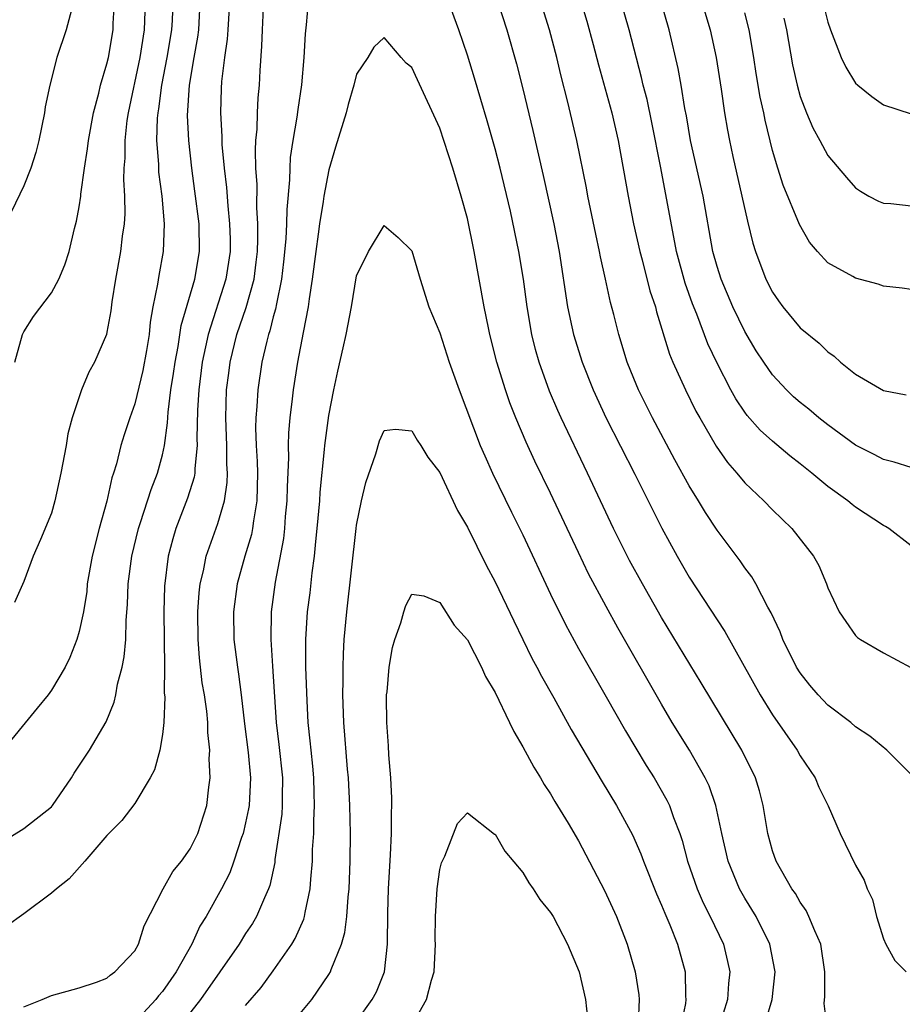
# Model space of a CAD drawing. Units: inches. Extents: x 2550000 to 2553000, y 1554000 to 1557000.
# Drawn here: x 2551529 to 2551592, y 1554197 to 1554268 of the extents above; entities that cross this region are included whole.
import ezdxf

# ---------------------------------------------------------------- set-up
doc = ezdxf.new("R2010")
doc.units = ezdxf.units.IN
doc.header["$MEASUREMENT"] = 0
doc.layers.add('LD25501554_2ft', color=33, linetype='Continuous')

msp = doc.modelspace()

# ---------------------------------------------------------------- linework, layer by layer
at = {"layer": 'LD25501554_2ft'}
for points, elevation in [([(2551586.942, 1554195), (2551586.727, 1554196.727), (2551586.775, 1554197.225), (2551586.784, 1554199), (2551586.477, 1554201), (2551586.044, 1554201.956), (2551585.634, 1554203), (2551585.434, 1554203.434), (2551585, 1554204.035), (2551584.652, 1554204.652), (2551584.401, 1554205), (2551583.26, 1554207), (2551583, 1554207.746), (2551582.655, 1554209), (2551582.328, 1554211), (2551582.059, 1554212.059), (2551581.785, 1554213), (2551580.801, 1554215), (2551577.868, 1554219.868), (2551575, 1554224.583), (2551573.616, 1554227), (2551572.694, 1554228.694), (2551571.538, 1554231), (2551569.67, 1554235), (2551567.752, 1554239), (2551567.517, 1554239.517), (2551566.924, 1554240.924), (2551566.178, 1554243), (2551565.916, 1554243.916), (2551565.654, 1554245), (2551565.307, 1554247), (2551565.04, 1554249), (2551564.707, 1554251), (2551564.095, 1554253.904), (2551563.367, 1554257), (2551563, 1554258.409), (2551562.422, 1554260.422), (2551561.508, 1554263.507), (2551561, 1554265.168), (2551560.369, 1554267), (2551559, 1554270.74)], 7322), ([(2551529, 1554196.491), (2551530.325, 1554197), (2551531, 1554197.291), (2551533, 1554197.843), (2551534.249, 1554198.249), (2551535, 1554198.552), (2551535.226, 1554198.773), (2551535.57, 1554199), (2551537, 1554200.529), (2551537.264, 1554201), (2551537.679, 1554202.321), (2551539.051, 1554205), (2551539.76, 1554206.24), (2551540.367, 1554207), (2551541, 1554207.895), (2551541.558, 1554209), (2551542.194, 1554211), (2551542.344, 1554212.344), (2551542.447, 1554213), (2551542.377, 1554214.377), (2551542.421, 1554215), (2551542.275, 1554216.275), (2551542.265, 1554217), (2551542.192, 1554217.808), (2551542.026, 1554219), (2551541.875, 1554219.875), (2551541.669, 1554221.669), (2551541.57, 1554223), (2551541.548, 1554225), (2551541.64, 1554226.36), (2551541.718, 1554227), (2551541.956, 1554227.957), (2551542.15, 1554229), (2551543, 1554231.352), (2551543.482, 1554233), (2551543.677, 1554234.323), (2551543.697, 1554235), (2551543.658, 1554235.658), (2551543.648, 1554237), (2551543.569, 1554239), (2551543.632, 1554241), (2551543.792, 1554242.208), (2551543.898, 1554243), (2551544.379, 1554245), (2551545.037, 1554246.962), (2551545.607, 1554249), (2551545.772, 1554250.228), (2551545.855, 1554251), (2551545.893, 1554251.893), (2551545.89, 1554253), (2551545.821, 1554254.179), (2551545.836, 1554255.836), (2551545.749, 1554257), (2551545.703, 1554258.297), (2551545.739, 1554259), (2551545.826, 1554259.826), (2551545.851, 1554261), (2551545.903, 1554262.097), (2551545.999, 1554263), (2551546.048, 1554264.048), (2551546.177, 1554265.823), (2551546.207, 1554267), (2551546.335, 1554269.665)], 7324), ([(2551527, 1554208.12), (2551529, 1554209.345), (2551531, 1554210.909), (2551531.08, 1554211), (2551532.441, 1554213), (2551532.647, 1554213.353), (2551533.732, 1554215), (2551534.954, 1554217.046), (2551535.528, 1554218.472), (2551535.636, 1554219), (2551535.766, 1554219.766), (2551536.094, 1554221), (2551536.249, 1554221.751), (2551536.359, 1554223), (2551536.396, 1554224.397), (2551536.493, 1554225.507), (2551536.534, 1554227), (2551536.792, 1554229), (2551537.276, 1554231), (2551537.43, 1554231.43), (2551538.177, 1554233.823), (2551538.642, 1554235), (2551539, 1554236.326), (2551539.146, 1554237), (2551539.374, 1554238.626), (2551539.407, 1554239.407), (2551539.612, 1554241), (2551539.808, 1554242.192), (2551539.916, 1554243), (2551540.135, 1554244.135), (2551540.355, 1554245.645), (2551541.335, 1554249), (2551541.681, 1554251), (2551541.642, 1554253), (2551541.349, 1554255.349), (2551541.11, 1554257), (2551540.895, 1554259), (2551540.817, 1554260.817), (2551540.945, 1554263), (2551541.281, 1554265), (2551541.548, 1554266.453), (2551541.617, 1554267), (2551541.733, 1554269)], 7328), ([(2551539.749, 1554269), (2551539.7, 1554267.7), (2551539.661, 1554267), (2551539.322, 1554265), (2551538.927, 1554263), (2551538.714, 1554261.286), (2551538.659, 1554261), (2551538.621, 1554260.622), (2551538.585, 1554259), (2551538.706, 1554257.294), (2551538.722, 1554256.722), (2551538.953, 1554255), (2551539.137, 1554253), (2551539.065, 1554251), (2551538.734, 1554249.266), (2551538.643, 1554248.644), (2551538.311, 1554247), (2551538.114, 1554245.886), (2551538.041, 1554245), (2551537.858, 1554243.858), (2551537.587, 1554242.414), (2551537, 1554240.006), (2551536.639, 1554239), (2551536.235, 1554237.765), (2551536.007, 1554237), (2551535.682, 1554235.682), (2551535.472, 1554235), (2551535.348, 1554234.652), (2551534.987, 1554232.987), (2551534.437, 1554231), (2551533.939, 1554229), (2551533.585, 1554227), (2551533.542, 1554226.458), (2551533.298, 1554225), (2551533, 1554223.56), (2551532.839, 1554223), (2551532.319, 1554221.681), (2551531.987, 1554221), (2551531, 1554219.333), (2551530.75, 1554219), (2551529.969, 1554218.031), (2551527.252, 1554214.748)], 7330), ([(2551543.842, 1554269), (2551543.725, 1554267), (2551543.681, 1554266.319), (2551543.475, 1554265), (2551543.268, 1554263.268), (2551543.241, 1554262.759), (2551543.201, 1554261), (2551543.288, 1554259.288), (2551543.293, 1554258.707), (2551543.449, 1554257), (2551543.622, 1554255.623), (2551543.711, 1554254.289), (2551543.85, 1554253), (2551543.878, 1554251.878), (2551543.88, 1554251), (2551543.579, 1554249), (2551542.291, 1554245), (2551542.119, 1554244.119), (2551541.874, 1554243), (2551541.618, 1554241), (2551541.54, 1554239.54), (2551541.494, 1554237.494), (2551541.515, 1554237), (2551541.338, 1554235.339), (2551541.341, 1554235), (2551541.298, 1554234.702), (2551540.819, 1554233.181), (2551539.975, 1554231), (2551539.744, 1554230.256), (2551539.423, 1554229), (2551539.16, 1554226.84), (2551539.111, 1554225), (2551539.14, 1554221), (2551539.134, 1554219.133), (2551539.164, 1554218.836), (2551539.102, 1554217), (2551539, 1554216.13), (2551538.822, 1554215), (2551538.423, 1554213.577), (2551538.121, 1554213), (2551537, 1554211.154), (2551536.069, 1554209.931), (2551535, 1554208.843), (2551533.407, 1554207), (2551532.279, 1554205.721), (2551531.363, 1554205), (2551531, 1554204.676), (2551529, 1554203.187), (2551527.733, 1554202.267)], 7326), ([(2551537.745, 1554269), (2551537.689, 1554267), (2551537.369, 1554265), (2551536.529, 1554261), (2551536.443, 1554260.443), (2551536.278, 1554259), (2551536.281, 1554257.72), (2551536.221, 1554257), (2551536.193, 1554256.193), (2551536.272, 1554255), (2551536.292, 1554253.708), (2551536.239, 1554253), (2551536.109, 1554252.109), (2551535.978, 1554251), (2551535.612, 1554249), (2551535.354, 1554247.355), (2551535.276, 1554246.724), (2551535, 1554245.169), (2551534.956, 1554245), (2551534.096, 1554243), (2551533.705, 1554242.295), (2551533.161, 1554241), (2551532.485, 1554239), (2551532.174, 1554237.826), (2551532.047, 1554237), (2551531.682, 1554235), (2551531.242, 1554233), (2551531, 1554232.112), (2551530.215, 1554230.215), (2551529.69, 1554229), (2551529, 1554227.185), (2551528.332, 1554225.668)], 7332), ([(2551528.356, 1554243), (2551528.912, 1554245), (2551529, 1554245.186), (2551529.692, 1554246.308), (2551531, 1554248.02), (2551531.539, 1554249), (2551531.972, 1554250.028), (2551532.266, 1554251), (2551532.659, 1554252.659), (2551532.81, 1554253.19), (2551533, 1554254.219), (2551533.118, 1554255), (2551533.124, 1554255.124), (2551533.386, 1554257), (2551533.604, 1554258.396), (2551533.659, 1554259), (2551534.032, 1554261), (2551534.413, 1554262.413), (2551534.542, 1554263), (2551535, 1554264.539), (2551535.103, 1554265), (2551535.444, 1554267), (2551535.456, 1554267.456), (2551535.541, 1554269)], 7334), ([(2551549.506, 1554269), (2551549.365, 1554267.365), (2551549.289, 1554266.711), (2551549.201, 1554265), (2551549.033, 1554263.033), (2551548.761, 1554261.239), (2551548.698, 1554260.698), (2551548.401, 1554259), (2551548.221, 1554257.779), (2551548.181, 1554257), (2551548.176, 1554256.176), (2551547.971, 1554254.029), (2551547.957, 1554253), (2551547.905, 1554251.905), (2551547.745, 1554250.255), (2551547.599, 1554249), (2551547.224, 1554247.224), (2551547.164, 1554246.836), (2551547, 1554246.283), (2551546.74, 1554245.26), (2551546.645, 1554245), (2551546.52, 1554244.52), (2551546.173, 1554243), (2551545.871, 1554241), (2551545.811, 1554239.811), (2551545.742, 1554239), (2551545.725, 1554238.275), (2551545.772, 1554237), (2551545.841, 1554235.841), (2551545.857, 1554235), (2551545.813, 1554233), (2551545.566, 1554231.566), (2551545.505, 1554231), (2551545.428, 1554230.572), (2551544.952, 1554229), (2551544.397, 1554227), (2551544.125, 1554225), (2551544.155, 1554223), (2551544.404, 1554221), (2551544.489, 1554220.488), (2551544.681, 1554219), (2551544.916, 1554216.916), (2551545.175, 1554214.825), (2551545.346, 1554213), (2551545.249, 1554211), (2551545.218, 1554210.782), (2551545, 1554209.754), (2551544.818, 1554209), (2551544.708, 1554208.708), (2551544.158, 1554207), (2551543.851, 1554206.149), (2551543.256, 1554205), (2551542.148, 1554203), (2551541.709, 1554202.291), (2551541.119, 1554201), (2551539.981, 1554199), (2551539, 1554197.581), (2551538.727, 1554197.272), (2551538.527, 1554197), (2551537, 1554195.363)], 7322), ([(2551563.193, 1554269), (2551563.839, 1554267), (2551564.536, 1554264.536), (2551565, 1554262.731), (2551565.724, 1554259.724), (2551566.47, 1554256.471), (2551567.221, 1554253), (2551567.616, 1554251), (2551568.223, 1554247), (2551568.645, 1554245), (2551569.275, 1554243), (2551570.066, 1554241), (2551571, 1554238.961), (2551573.068, 1554234.932), (2551575.02, 1554231.02), (2551576.116, 1554229), (2551577, 1554227.486), (2551579.56, 1554223.56), (2551582.107, 1554219), (2551583, 1554217.556), (2551584.773, 1554215), (2551585, 1554214.588), (2551586.08, 1554213), (2551586.345, 1554212.345), (2551587.007, 1554210.993), (2551587.889, 1554209), (2551589, 1554206.716), (2551589.625, 1554205.625), (2551589.841, 1554205), (2551590.225, 1554204.225), (2551590.5, 1554203), (2551591, 1554201.395), (2551591.165, 1554201), (2551591.826, 1554199.826), (2551592.637, 1554199)], 7324), ([(2551593, 1554213.241), (2551591.245, 1554215), (2551590.02, 1554216.02), (2551589, 1554216.691), (2551588.647, 1554217), (2551587, 1554218.249), (2551586.307, 1554219), (2551585.703, 1554219.703), (2551585, 1554220.577), (2551584.737, 1554221), (2551583.741, 1554223), (2551583.546, 1554223.546), (2551582.91, 1554224.91), (2551582.668, 1554225.332), (2551581.805, 1554227), (2551581.51, 1554227.51), (2551581, 1554228.169), (2551580.668, 1554228.668), (2551579, 1554230.887), (2551578.162, 1554232.162), (2551577.67, 1554233), (2551577, 1554234.09), (2551575.964, 1554235.964), (2551574.34, 1554239), (2551573.34, 1554241), (2551573, 1554241.825), (2551572.529, 1554243), (2551571.915, 1554245), (2551571.558, 1554246.442), (2551571.321, 1554247.321), (2551570.966, 1554249), (2551570.602, 1554250.602), (2551570.535, 1554251), (2551570.249, 1554252.25), (2551569.678, 1554255), (2551569.577, 1554255.578), (2551568.88, 1554259), (2551568.238, 1554261.762), (2551567.739, 1554263.738), (2551567.443, 1554265), (2551566.919, 1554267), (2551566.291, 1554269)], 7326), ([(2551569.15, 1554269.15), (2551569.613, 1554267.613), (2551570.074, 1554265.926), (2551570.456, 1554264.456), (2551571.419, 1554261), (2551571.881, 1554259), (2551572.584, 1554255), (2551572.987, 1554253), (2551573.436, 1554251), (2551573.606, 1554250.394), (2551574.166, 1554248.167), (2551574.557, 1554247), (2551574.641, 1554246.641), (2551575.581, 1554243.581), (2551575.823, 1554243), (2551576.722, 1554241), (2551577.48, 1554239.48), (2551577.749, 1554239), (2551578.948, 1554236.948), (2551579.767, 1554235.767), (2551580.439, 1554235), (2551581, 1554234.309), (2551582.373, 1554233), (2551583, 1554232.348), (2551584.399, 1554231), (2551585.968, 1554229), (2551586.34, 1554228.34), (2551586.9, 1554227), (2551587, 1554226.711), (2551587.813, 1554225), (2551588.28, 1554224.28), (2551589, 1554223.278), (2551589.143, 1554223.143), (2551589.337, 1554223), (2551591, 1554222.028), (2551592.968, 1554220.968)], 7328), ([(2551593, 1554229.764), (2551591.399, 1554231), (2551591.149, 1554231.149), (2551591, 1554231.216), (2551589, 1554232.544), (2551588.741, 1554232.741), (2551588.445, 1554233), (2551587, 1554234.044), (2551585.85, 1554235), (2551585, 1554235.682), (2551584.254, 1554236.254), (2551583, 1554237.297), (2551582.108, 1554238.108), (2551581.167, 1554239.167), (2551581, 1554239.389), (2551580.351, 1554240.351), (2551579.992, 1554241), (2551579, 1554242.926), (2551578.34, 1554244.34), (2551577.538, 1554246.462), (2551577.226, 1554247.226), (2551576.699, 1554248.699), (2551576.073, 1554251), (2551574.957, 1554257.043), (2551574.307, 1554260.307), (2551573.957, 1554261.957), (2551573.68, 1554263), (2551573.559, 1554263.559), (2551572.654, 1554267), (2551572.093, 1554269)], 7330), ([(2551593, 1554235.414), (2551591.787, 1554235.787), (2551591, 1554235.981), (2551590.343, 1554236.343), (2551589, 1554237.014), (2551587, 1554238.495), (2551586.351, 1554239), (2551585.617, 1554239.617), (2551585, 1554240.094), (2551584.517, 1554240.517), (2551584.003, 1554241), (2551583, 1554242.085), (2551582.371, 1554243), (2551581.832, 1554243.832), (2551581, 1554245.232), (2551580.143, 1554247), (2551579.291, 1554249), (2551579, 1554249.918), (2551578.695, 1554251), (2551577.99, 1554255), (2551577.088, 1554259), (2551576.789, 1554260.79), (2551576.679, 1554261.321), (2551576.413, 1554263), (2551576.205, 1554264.205), (2551575.546, 1554267), (2551574.983, 1554269)], 7332), ([(2551577.895, 1554269), (2551578.507, 1554267), (2551578.933, 1554265), (2551579.294, 1554262.706), (2551579.545, 1554261), (2551579.751, 1554259.751), (2551579.895, 1554259), (2551580.141, 1554257.858), (2551580.796, 1554255), (2551581.188, 1554253.188), (2551581.594, 1554251.594), (2551581.773, 1554251), (2551582.512, 1554249), (2551583, 1554248.048), (2551583.424, 1554247.424), (2551583.737, 1554247), (2551585, 1554245.495), (2551586.369, 1554244.369), (2551587, 1554243.744), (2551587.446, 1554243.446), (2551587.912, 1554243), (2551589, 1554242.135), (2551591, 1554240.968), (2551592.641, 1554240.641)], 7334), ([(2551586.637, 1554269), (2551587, 1554267.548), (2551587.192, 1554267), (2551587.964, 1554265), (2551588.296, 1554264.295), (2551589, 1554263.14), (2551589.145, 1554263), (2551590.177, 1554262.177), (2551591, 1554261.581), (2551593, 1554260.919)], 7340), ([(2551532.44, 1554268.44), (2551532.057, 1554267), (2551531.382, 1554265), (2551530.88, 1554263), (2551530.555, 1554261.445), (2551530.488, 1554261), (2551530.079, 1554259), (2551529.861, 1554258.139), (2551529.501, 1554257), (2551529, 1554255.739), (2551528.112, 1554253.888)], 7336), ([(2551593, 1554248.262), (2551592.356, 1554248.356), (2551591, 1554248.501), (2551590.63, 1554248.629), (2551589, 1554249.079), (2551588.8, 1554249.2), (2551587, 1554250.173), (2551586.252, 1554251), (2551585.67, 1554251.67), (2551584.949, 1554252.949), (2551583.78, 1554255.781), (2551583.389, 1554257), (2551583, 1554258.293), (2551582.465, 1554260.464), (2551582.367, 1554261), (2551582.123, 1554262.123), (2551581.835, 1554263.835), (2551581.66, 1554265), (2551581.318, 1554267), (2551581, 1554268.218)], 7336), ([(2551583.827, 1554267.827), (2551584, 1554267), (2551584.455, 1554264.455), (2551584.774, 1554263), (2551585, 1554262.176), (2551585.451, 1554261), (2551585.913, 1554259.913), (2551586.422, 1554259), (2551587, 1554257.916), (2551588.333, 1554256.333), (2551589, 1554255.588), (2551589.344, 1554255.344), (2551589.961, 1554255), (2551590.638, 1554254.638), (2551591, 1554254.491), (2551591.542, 1554254.458), (2551593, 1554254.284)], 7338), ([(2551582.062, 1554193.938), (2551582.975, 1554197), (2551583.199, 1554199), (2551582.809, 1554201), (2551581.812, 1554203), (2551581, 1554204.318), (2551580.624, 1554205), (2551579.813, 1554207), (2551579.346, 1554209), (2551578.911, 1554211), (2551578.429, 1554212.429), (2551578.155, 1554213), (2551577.01, 1554215), (2551575.775, 1554217), (2551575, 1554218.319), (2551571.835, 1554223.835), (2551571, 1554225.378), (2551569.743, 1554227.743), (2551569, 1554229.276), (2551567, 1554233.553), (2551565.868, 1554235.868), (2551565.234, 1554237.234), (2551564.485, 1554239), (2551564.063, 1554240.064), (2551563.741, 1554241), (2551563.121, 1554243), (2551562.616, 1554245), (2551562.51, 1554245.49), (2551562.213, 1554247), (2551561.495, 1554251), (2551561, 1554253.382), (2551560.558, 1554255), (2551559.947, 1554257), (2551559, 1554259.89), (2551557.391, 1554263.391), (2551557, 1554264.283), (2551556.59, 1554264.59), (2551556.208, 1554265), (2551555, 1554266.45), (2551554.247, 1554265.753), (2551553.81, 1554265), (2551553, 1554263.799), (2551552.81, 1554263), (2551552.395, 1554261.605), (2551552.254, 1554261), (2551551.483, 1554258.517), (2551551, 1554256.89), (2551550.647, 1554255), (2551550.601, 1554254.601), (2551550.332, 1554253), (2551550.242, 1554252.242), (2551550.055, 1554251), (2551549.81, 1554249), (2551549.589, 1554247.589), (2551549.521, 1554247), (2551549.152, 1554245.152), (2551548.746, 1554243), (2551548.427, 1554241), (2551548.364, 1554240.364), (2551548.194, 1554239), (2551548.098, 1554237.901), (2551548.077, 1554237), (2551548.098, 1554236.098), (2551547.993, 1554234.007), (2551547.979, 1554233), (2551547.863, 1554231.863), (2551547.799, 1554231), (2551547.725, 1554230.275), (2551547.129, 1554227.129), (2551546.852, 1554225), (2551546.817, 1554223), (2551546.931, 1554221.069), (2551547.209, 1554217), (2551547.406, 1554215.405), (2551547.663, 1554213), (2551547.634, 1554211.633), (2551547.644, 1554211), (2551547.609, 1554210.391), (2551547.115, 1554207.114), (2551547.097, 1554206.903), (2551546.754, 1554205.246), (2551546.663, 1554205), (2551546.359, 1554204.359), (2551545.787, 1554203), (2551545.498, 1554202.502), (2551545, 1554201.762), (2551544.525, 1554201), (2551543.153, 1554199), (2551541.751, 1554197), (2551539.66, 1554194.341)], 7320), ([(2551545, 1554196.565), (2551546.114, 1554197.886), (2551547, 1554199.082), (2551548.327, 1554201), (2551548.586, 1554201.414), (2551549.202, 1554202.798), (2551549.256, 1554203), (2551549.296, 1554203.296), (2551549.665, 1554205), (2551549.697, 1554205.697), (2551549.822, 1554207), (2551549.836, 1554207.836), (2551549.916, 1554209), (2551549.913, 1554209.913), (2551549.978, 1554211), (2551549.934, 1554211.934), (2551549.916, 1554213), (2551549.845, 1554213.844), (2551549.717, 1554215), (2551549.667, 1554215.667), (2551549.52, 1554217), (2551549.433, 1554218.567), (2551549.353, 1554221), (2551549.347, 1554223), (2551549.476, 1554225), (2551549.645, 1554226.355), (2551549.803, 1554227.803), (2551549.968, 1554229), (2551550.063, 1554230.063), (2551550.169, 1554231), (2551550.342, 1554233), (2551550.378, 1554233.622), (2551550.702, 1554236.702), (2551550.72, 1554237), (2551551, 1554239.156), (2551551.359, 1554241), (2551551.642, 1554242.358), (2551552.041, 1554244.042), (2551552.248, 1554245), (2551552.632, 1554247), (2551553, 1554249.229), (2551553.867, 1554251), (2551555, 1554252.88), (2551556.009, 1554252.009), (2551557, 1554251.052), (2551557.586, 1554249), (2551558.219, 1554247), (2551559, 1554245.116), (2551559.693, 1554243), (2551560.403, 1554241), (2551561.929, 1554237), (2551562.243, 1554236.243), (2551562.807, 1554235), (2551564.174, 1554232.173), (2551565, 1554230.54), (2551567, 1554226.265), (2551568.069, 1554224.069), (2551569, 1554222.349), (2551571, 1554218.858), (2551572.389, 1554216.389), (2551573.896, 1554213.896), (2551574.471, 1554213), (2551575.389, 1554211.389), (2551575.57, 1554211), (2551575.865, 1554210.135), (2551576.31, 1554209), (2551576.486, 1554208.486), (2551576.873, 1554207), (2551577.558, 1554205), (2551577.996, 1554203.996), (2551578.515, 1554203), (2551579.463, 1554201), (2551579.762, 1554199.762), (2551579.922, 1554199), (2551579.83, 1554198.17), (2551579.765, 1554197), (2551579.123, 1554195)], 7318), ([(2551548.083, 1554195), (2551549.768, 1554197), (2551551, 1554198.812), (2551551.114, 1554199), (2551551.164, 1554199.164), (2551551.926, 1554201), (2551552.166, 1554201.834), (2551552.306, 1554203), (2551552.396, 1554204.396), (2551552.467, 1554205), (2551552.543, 1554207), (2551552.565, 1554209), (2551552.529, 1554211), (2551552.419, 1554213), (2551552.357, 1554213.643), (2551552.095, 1554217), (2551552.024, 1554219), (2551552.04, 1554220.04), (2551552.025, 1554221), (2551552.05, 1554221.95), (2551552.11, 1554223), (2551552.292, 1554225), (2551552.968, 1554231), (2551553, 1554231.25), (2551553.351, 1554233), (2551553.668, 1554234.332), (2551554.382, 1554236.382), (2551554.667, 1554237.333), (2551555, 1554238.073), (2551555.822, 1554238.178), (2551557, 1554238.055), (2551557.38, 1554237.38), (2551557.636, 1554237), (2551558.146, 1554236.146), (2551559, 1554235.054), (2551560.294, 1554232.295), (2551561, 1554231.088), (2551562.355, 1554228.355), (2551563, 1554227.146), (2551564.336, 1554224.336), (2551565.653, 1554221.653), (2551566.005, 1554221), (2551566.336, 1554220.336), (2551567.226, 1554218.774), (2551568.491, 1554216.491), (2551570.719, 1554212.719), (2551571.762, 1554211), (2551572.901, 1554208.901), (2551573.516, 1554207.516), (2551573.703, 1554207), (2551574.637, 1554204.637), (2551575, 1554203.824), (2551575.229, 1554203.229), (2551575.594, 1554202.406), (2551576.145, 1554201), (2551576.693, 1554199), (2551576.738, 1554197.262), (2551576.761, 1554197), (2551576.727, 1554196.727), (2551576.361, 1554195)], 7316), ([(2551553, 1554195.43), (2551554.13, 1554197), (2551554.432, 1554197.568), (2551555.014, 1554199), (2551555.236, 1554201), (2551555.247, 1554203.247), (2551555.309, 1554205), (2551555.461, 1554207.461), (2551555.519, 1554209), (2551555.515, 1554210.485), (2551555.54, 1554211), (2551555.545, 1554211.545), (2551555.469, 1554213), (2551555.328, 1554214.672), (2551555.315, 1554215.315), (2551555.176, 1554217), (2551555.157, 1554218.844), (2551555.167, 1554219), (2551555.203, 1554219.203), (2551555.365, 1554221), (2551555.588, 1554222.412), (2551555.768, 1554223), (2551556.205, 1554224.205), (2551556.412, 1554225), (2551556.546, 1554225.454), (2551557, 1554226.274), (2551557.866, 1554226.134), (2551559, 1554225.666), (2551560.034, 1554224.034), (2551561, 1554222.969), (2551562.012, 1554221), (2551562.314, 1554220.314), (2551563, 1554219.164), (2551564.044, 1554217), (2551564.34, 1554216.34), (2551565, 1554215.241), (2551565.779, 1554213.779), (2551566.273, 1554213), (2551566.533, 1554212.533), (2551567, 1554211.842), (2551567.308, 1554211.308), (2551568.266, 1554209.734), (2551569, 1554208.463), (2551570.885, 1554204.885), (2551571.74, 1554203), (2551572.513, 1554201), (2551573.099, 1554199), (2551573.351, 1554197.351), (2551573.385, 1554197), (2551573.315, 1554195.315)], 7314), ([(2551557, 1554195.145), (2551558.053, 1554197), (2551558.412, 1554198.412), (2551558.594, 1554199), (2551558.695, 1554201), (2551558.68, 1554201.32), (2551558.685, 1554203), (2551558.821, 1554205), (2551559, 1554206.381), (2551559.125, 1554206.875), (2551559.361, 1554207.361), (2551560.279, 1554209.721), (2551561, 1554210.49), (2551562.951, 1554208.951), (2551563, 1554208.937), (2551563.704, 1554207.704), (2551565, 1554206.167), (2551565.428, 1554205.428), (2551565.741, 1554205), (2551566.231, 1554204.231), (2551567, 1554203.299), (2551567.177, 1554203), (2551568.226, 1554201), (2551569.047, 1554199), (2551569.522, 1554197), (2551569.668, 1554195.668)], 7312)]:
    msp.add_lwpolyline(points, dxfattribs=dict(at, elevation=elevation))

doc.saveas('drawing.dxf')
